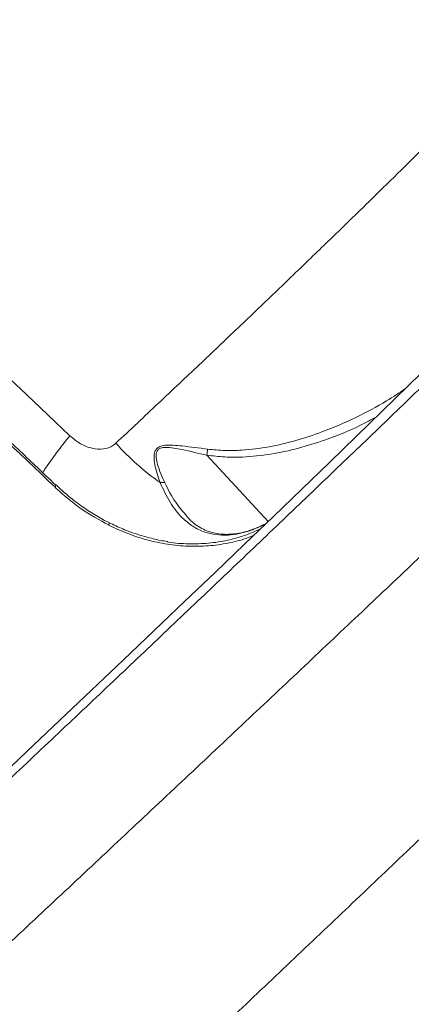
# Model space of a CAD drawing. Units: millimetres. Extents: x 963 to 18704, y 356 to 11722.
# Drawn here: x 15690 to 15788, y 4859 to 5106 of the extents above; entities that cross this region are included whole.
import ezdxf

# ---------------------------------------------------------------- set-up
doc = ezdxf.new("R2010")
doc.units = ezdxf.units.MM
doc.layers.add('DiKom', color=7, linetype='Continuous')

msp = doc.modelspace()

# ---------------------------------------------------------------- linework, layer by layer
at = {"layer": 'DiKom', "color": 7, "linetype": 'Continuous', "lineweight": 15}
for p, q in [((15736.82, 4996.5), (15752.22, 4979.87)), ((15731.8, 4981.15), (15731.89, 4981.03))]:
    msp.add_line(p, q, dxfattribs=at)
at = {"layer": 'DiKom', "color": 7, "linetype": 'Continuous', "lineweight": 15, "flags": 128}
for points in [[(15543.34, 5129.45), (15555.02, 5121.65), (15566.68, 5113.62), (15578.31, 5105.37), (15589.91, 5096.9), (15601.46, 5088.22), (15612.96, 5079.34), (15624.4, 5070.25), (15635.78, 5060.96), (15647.09, 5051.48), (15658.33, 5041.81), (15669.49, 5031.97), (15680.56, 5021.94), (15691.54, 5011.74), (15702.42, 5001.38)], [(15793.61, 5020.01), (15787.36, 5013.91), (15780.94, 5007.65), (15774.33, 5001.23), (15767.56, 4994.67), (15760.61, 4987.96), (15753.51, 4981.12), (15746.25, 4974.14), (15738.85, 4967.03), (15731.3, 4959.81), (15723.61, 4952.47), (15715.79, 4945.02), (15707.85, 4937.46), (15699.8, 4929.81), (15691.63, 4922.07), (15683.36, 4914.25), (15675, 4906.35), (15666.54, 4898.37), (15658, 4890.34), (15649.39, 4882.24), (15640.71, 4874.1), (15631.96, 4865.91), (15623.17, 4857.69)], [(15698.61, 4988.52), (15696.9, 4990.17), (15695.18, 4991.82), (15693.46, 4993.46), (15691.73, 4995.1), (15690.01, 4996.73), (15688.28, 4998.36), (15686.54, 4999.99), (15684.81, 5001.61)], [(15712.17, 4978.89), (15712.22, 4979.05), (15712.25, 4979.19), (15712.26, 4979.3), (15712.25, 4979.4), (15712.23, 4979.46), (15712.2, 4979.48)]]:
    msp.add_lwpolyline(points, dxfattribs=at)
at = {"layer": 'DiKom', "color": 7, "linetype": 'Continuous', "lineweight": 15}
for centre, radius, start, end in [((15775.61, 4940.16), 95.42, 140.0894, 147.0963), ((15762.12, 5042.28), 64.4, 221.6185, 234.8797), ((15725.53, 4987.08), 2.57, 74.4199, 100.2873), ((15698.06, 4989.17), 0.851, 310.2169, 344.6998)]:
    msp.add_arc(centre, radius, start, end, dxfattribs=at)
for points, knots in [([(15210.25, 4493.59), (15209.46, 4492.55), (15207.86, 4490.47), (15206.67, 4488.51), (15206.22, 4487.28), (15206.42, 4486.72), (15207.24, 4486.73), (15208.71, 4487.32), (15210.83, 4488.53), (15213.64, 4490.36), (15217.09, 4492.8), (15221.14, 4495.81), (15225.77, 4499.37), (15230.95, 4503.45), (15236.7, 4508.08), (15243.09, 4513.3), (15250.12, 4519.12), (15257.81, 4525.56), (15266.06, 4532.54), (15274.77, 4539.97), (15283.92, 4547.82), (15293.46, 4556.07), (15303.47, 4564.77), (15314.04, 4574), (15325.16, 4583.76), (15336.83, 4594.05), (15348.92, 4604.75), (15361.29, 4615.75), (15373.92, 4627.01), (15386.77, 4638.51), (15399.93, 4650.32), (15413.51, 4662.54), (15427.5, 4675.17), (15441.88, 4688.19), (15456.49, 4701.45), (15471.9, 4715.47), (15488.11, 4730.27), (15505.13, 4745.84), (15522.41, 4761.69), (15539.92, 4777.8), (15557.62, 4794.13), (15574.43, 4809.69), (15590.33, 4824.42), (15605.27, 4838.31), (15620.16, 4852.17), (15635.09, 4866.11), (15650.04, 4880.1), (15664.98, 4894.13), (15679.75, 4908.01), (15694.17, 4921.61), (15708.23, 4934.9), (15721.92, 4947.86), (15735.34, 4960.61), (15748.59, 4973.24), (15761.64, 4985.71), (15774.47, 4998.01), (15786.92, 5009.98), (15798.85, 5021.5), (15810.27, 5032.57), (15821.17, 5043.16), (15831.63, 5053.38), (15841.72, 5063.29), (15851.42, 5072.86), (15860.7, 5082.06), (15869.44, 5090.78), (15877.55, 5098.93), (15885.02, 5106.51), (15891.88, 5113.52), (15898.17, 5120.03), (15903.95, 5126.08), (15909.18, 5131.63), (15913.83, 5136.67), (15917.85, 5141.14), (15921.19, 5144.98), (15923.87, 5148.21), (15925.91, 5150.84), (15927.32, 5152.89), (15928.12, 5154.39), (15928.28, 5155.3), (15927.78, 5155.61), (15926.63, 5155.33), (15925.05, 5154.54), (15923.29, 5153.5), (15922.08, 5152.71), (15921.47, 5152.31)], [0, 0, 0, 0, 0.014465, 0.028965, 0.040896, 0.052838, 0.06478, 0.076711, 0.088989, 0.101279, 0.113569, 0.125847, 0.137779, 0.149722, 0.161665, 0.173598, 0.185878, 0.198169, 0.210461, 0.222741, 0.234655, 0.246579, 0.258502, 0.270416, 0.282674, 0.294944, 0.307213, 0.319472, 0.331406, 0.34335, 0.355294, 0.367228, 0.379509, 0.391801, 0.404093, 0.416374, 0.43016, 0.443953, 0.457739, 0.471823, 0.485915, 0.499998, 0.511916, 0.523844, 0.535771, 0.547689, 0.559953, 0.572228, 0.584503, 0.596767, 0.608685, 0.620612, 0.63254, 0.644457, 0.65672, 0.668993, 0.681267, 0.69353, 0.705463, 0.717406, 0.729349, 0.741282, 0.753561, 0.765852, 0.778142, 0.790422, 0.802353, 0.814295, 0.826236, 0.838167, 0.850446, 0.862736, 0.875027, 0.887306, 0.899222, 0.911149, 0.923075, 0.934991, 0.947253, 0.959525, 0.971798, 0.98406, 0.992027, 1, 1, 1, 1]), ([(15971.98, 5151.88), (15972.01, 5151.87), (15972.23, 5151.81), (15971.97, 5151.11), (15971.15, 5149.71), (15969.56, 5147.59), (15967.29, 5144.85), (15964.35, 5141.5), (15960.77, 5137.57), (15956.57, 5133.09), (15951.74, 5128.03), (15946.23, 5122.35), (15940.02, 5116.03), (15933.11, 5109.06), (15925.56, 5101.52), (15917.48, 5093.51), (15908.89, 5085.04), (15899.83, 5076.15), (15890.23, 5066.78), (15880.01, 5056.86), (15869.18, 5046.37), (15857.72, 5035.32), (15845.78, 5023.84), (15833.49, 5012.07), (15820.89, 5000.03), (15808.01, 4987.76), (15794.76, 4975.17), (15781.02, 4962.15), (15766.81, 4948.71), (15752.13, 4934.86), (15737.16, 4920.76), (15722.07, 4906.57), (15706.88, 4892.32), (15691.63, 4878.04), (15676.21, 4863.63), (15660.49, 4848.96), (15644.48, 4834.05), (15628.23, 4818.94), (15611.9, 4803.78), (15594.86, 4787.98), (15577.13, 4771.58), (15558.76, 4754.61), (15540.33, 4737.61), (15521.88, 4720.63), (15503.46, 4703.72), (15486.18, 4687.88), (15470.03, 4673.11), (15455, 4659.39), (15440.2, 4645.9), (15425.52, 4632.56), (15410.99, 4619.38), (15396.65, 4606.4), (15382.66, 4593.77), (15369.19, 4581.63), (15356.24, 4570), (15343.82, 4558.88), (15331.83, 4548.17), (15320.16, 4537.8), (15308.87, 4527.79), (15297.98, 4518.17), (15287.62, 4509.06), (15277.89, 4500.56), (15268.81, 4492.66), (15260.37, 4485.35), (15252.49, 4478.59), (15245.12, 4472.32), (15238.31, 4466.58), (15232.07, 4461.39), (15226.48, 4456.81), (15221.6, 4452.9), (15217.43, 4449.64), (15213.93, 4447.02), (15211.09, 4445), (15208.86, 4443.57), (15207.37, 4442.82), (15206.61, 4442.6), (15206.56, 4442.83), (15206.56, 4442.87)], [0, 0, 0, 0, 0.002673, 0.015913, 0.029531, 0.043163, 0.056794, 0.070413, 0.083673, 0.096943, 0.110214, 0.123474, 0.137119, 0.150778, 0.164436, 0.178082, 0.191342, 0.204614, 0.217886, 0.231147, 0.244793, 0.258451, 0.27211, 0.285756, 0.298999, 0.312254, 0.325509, 0.338752, 0.352379, 0.366018, 0.379657, 0.393284, 0.406529, 0.419785, 0.433041, 0.446285, 0.459914, 0.473556, 0.487197, 0.500826, 0.516147, 0.531476, 0.546797, 0.562449, 0.578109, 0.593761, 0.607023, 0.620296, 0.633569, 0.646831, 0.660478, 0.674138, 0.687798, 0.701445, 0.714684, 0.727934, 0.741184, 0.754424, 0.768046, 0.781681, 0.795315, 0.808937, 0.822198, 0.835471, 0.848743, 0.862004, 0.875651, 0.889312, 0.902972, 0.91662, 0.929876, 0.943144, 0.956412, 0.969668, 0.983311, 0.996967, 1, 1, 1, 1]), ([(15713.98, 4999.52), (15717.57, 5002.89), (15724.75, 5009.64), (15734.95, 5019.29), (15744.7, 5028.56), (15754.07, 5037.51), (15763, 5046.11), (15771.47, 5054.3), (15779.33, 5061.97), (15786.76, 5069.28), (15793.68, 5076.16), (15799.99, 5082.52), (15805.54, 5088.22), (15810.29, 5093.2), (15814.19, 5097.43), (15817.14, 5100.8), (15819.2, 5103.34), (15820.3, 5105.01), (15820.67, 5105.84), (15820.4, 5105.86), (15820.35, 5105.87)], [0, 0, 0, 0, 0.053488, 0.107041, 0.160594, 0.214083, 0.269765, 0.325519, 0.381273, 0.436955, 0.497498, 0.558087, 0.618629, 0.68094, 0.743302, 0.805612, 0.865954, 0.926343, 0.986685, 1, 1, 1, 1]), ([(15736.97, 4998.01), (15738.4, 4997.87), (15741.26, 4997.58), (15746.44, 4997.74), (15752.44, 4998.49), (15759.16, 5000.09), (15766.47, 5002.5), (15774.1, 5005.81), (15781.1, 5009.5), (15785.1, 5012.18), (15786.67, 5013.23)], [0, 0, 0, 0, 0.080984, 0.162023, 0.291877, 0.422179, 0.552289, 0.727391, 0.893049, 1, 1, 1, 1]), ([(15779.44, 5006.2), (15778.09, 5005.45), (15773.98, 5003.15), (15767.36, 5000.55), (15759.81, 4998.15), (15752.84, 4996.65), (15746.63, 4995.99), (15741.27, 4995.95), (15738.3, 4996.32), (15736.82, 4996.5)], [0, 0, 0, 0, 0.104011, 0.318597, 0.478736, 0.639107, 0.798921, 0.899489, 1, 1, 1, 1]), ([(15698.88, 4988.95), (15697.16, 4990.6), (15692.57, 4995.01), (15687.95, 4999.35), (15685.06, 5002.05)], [0, 0, 0, 0, 0.375855, 1, 1, 1, 1]), ([(15702.42, 5001.38), (15703.29, 5000.65), (15705.01, 4999.21), (15707.98, 4998.08), (15710.84, 4997.89), (15712.85, 4998.57), (15713.74, 4999.31), (15713.98, 4999.52)], [0, 0, 0, 0, 0.238526, 0.471348, 0.696802, 0.915997, 1, 1, 1, 1]), ([(15725.07, 4989.61), (15724.53, 4991.12), (15723.79, 4993.21), (15723.48, 4995.9), (15723.64, 4997.28), (15724.17, 4998.19), (15725.03, 4998.76), (15726.45, 4999.06), (15728.37, 4999.03), (15731.92, 4998.7), (15734.83, 4998.3), (15736.97, 4998.01)], [0, 0, 0, 0, 0.231127, 0.319684, 0.391423, 0.436717, 0.482246, 0.545687, 0.638838, 0.734213, 1, 1, 1, 1]), ([(15736.81, 4996.51), (15736.81, 4996.51), (15734.72, 4996.98), (15731.92, 4997.62), (15728.47, 4998.32), (15726.64, 4998.51), (15725.27, 4998.38), (15724.48, 4997.9), (15724.05, 4997.05), (15724.05, 4995.73), (15724.63, 4993.1), (15725.55, 4991.05), (15726.23, 4989.56)], [0, 0, 0, 0, 0.000313, 0.27421, 0.369136, 0.463537, 0.523548, 0.564863, 0.606178, 0.674722, 0.763014, 1, 1, 1, 1]), ([(15736.81, 4996.51), (15736.85, 4996.78), (15736.92, 4997.29), (15736.96, 4997.77), (15736.97, 4997.98), (15736.97, 4998.01)], [0, 0, 0, 0, 0.499488, 0.920541, 1, 1, 1, 1]), ([(15368.25, 4513.17), (15372.25, 4516.67), (15380.26, 4523.68), (15392.82, 4534.73), (15405.73, 4546.13), (15419.16, 4558.03), (15433.08, 4570.4), (15447.48, 4583.25), (15462.19, 4596.42), (15477.05, 4609.77), (15492.03, 4623.26), (15507.08, 4636.87), (15522.34, 4650.69), (15537.9, 4664.84), (15553.76, 4679.3), (15569.9, 4694.06), (15586.13, 4708.95), (15602.27, 4723.8), (15618.29, 4738.58), (15634.17, 4753.27), (15650.02, 4767.99), (15665.98, 4782.84), (15682, 4797.79), (15698.06, 4812.83), (15713.99, 4827.79), (15729.58, 4842.47), (15744.82, 4856.88), (15759.71, 4870.98), (15774.35, 4884.9), (15788.87, 4898.73), (15803.22, 4912.46), (15817.38, 4926.04), (15831.19, 4939.33), (15845.35, 4953.01), (15859.75, 4966.97), (15874.32, 4981.16), (15883.51, 4990.16), (15888.1, 4994.65)], [0, 0, 0, 0, 0.027716, 0.055455, 0.083195, 0.110911, 0.139432, 0.167979, 0.196526, 0.225047, 0.252759, 0.280495, 0.308231, 0.335942, 0.364457, 0.392998, 0.421539, 0.450054, 0.477791, 0.505552, 0.533313, 0.561051, 0.589595, 0.618166, 0.646737, 0.675281, 0.70299, 0.730722, 0.758455, 0.786163, 0.814675, 0.843213, 0.871751, 0.900263, 0.933502, 0.966761, 1, 1, 1, 1]), ([(15736.82, 4996.5), (15736.82, 4996.5), (15736.82, 4996.5), (15736.81, 4996.5), (15736.81, 4996.51), (15736.81, 4996.51)], [0, 0, 0, 0, 0.393106, 0.78361, 1, 1, 1, 1]), ([(15751.61, 4979.24), (15750.32, 4978.64), (15748.07, 4977.6), (15744.87, 4976.75), (15741.96, 4976.35), (15739.03, 4976.45), (15736.05, 4977.15), (15733.18, 4978.54), (15730.23, 4980.97), (15727.42, 4984.55), (15725.86, 4987.91), (15725.07, 4989.61)], [0, 0, 0, 0, 0.104508, 0.182311, 0.262398, 0.354619, 0.449523, 0.561808, 0.677236, 0.835914, 1, 1, 1, 1]), ([(15726.23, 4989.56), (15727.09, 4987.85), (15728.7, 4984.69), (15730.82, 4982.26), (15731.8, 4981.15)], [0, 0, 0, 0, 0.53915, 1, 1, 1, 1]), ([(15712.17, 4978.89), (15709.8, 4980.21), (15706.2, 4982.21), (15701.76, 4985.62), (15699.66, 4987.55), (15698.61, 4988.52)], [0, 0, 0, 0, 0.492765, 0.746395, 1, 1, 1, 1]), ([(15712.25, 4979.57), (15712.01, 4979.68), (15710.63, 4980.33), (15708.17, 4981.8), (15704.91, 4983.97), (15701.8, 4986.37), (15699.88, 4988.14), (15698.94, 4989.01)], [0, 0, 0, 0, 0.048238, 0.287263, 0.527406, 0.768162, 1, 1, 1, 1]), ([(15726.97, 4974.81), (15726.8, 4974.83), (15725.44, 4975), (15722.87, 4975.58), (15719.27, 4976.6), (15715.7, 4977.9), (15713.38, 4978.99), (15712.23, 4979.54)], [0, 0, 0, 0, 0.033453, 0.273557, 0.51552, 0.758738, 1, 1, 1, 1]), ([(15751.66, 4979.33), (15751.35, 4979.17), (15750.39, 4978.66), (15748.75, 4977.99), (15746.8, 4977.33), (15744.89, 4976.88), (15743.01, 4976.63), (15741.16, 4976.58), (15739.35, 4976.76), (15737.59, 4977.18), (15735.91, 4977.85), (15734.27, 4978.82), (15732.91, 4979.87), (15732.14, 4980.71), (15731.86, 4981.02)], [0, 0, 0, 0, 0.036565, 0.115529, 0.194782, 0.273245, 0.354452, 0.439828, 0.529493, 0.623751, 0.722433, 0.825942, 0.935545, 1, 1, 1, 1]), ([(15748.58, 4976.38), (15748.19, 4976.2), (15746.35, 4975.39), (15742.76, 4974.46), (15737.86, 4973.68), (15732.76, 4973.52), (15727.56, 4973.94), (15722.35, 4974.99), (15717.18, 4976.58), (15713.84, 4978.12), (15712.17, 4978.89)], [0, 0, 0, 0, 0.037694, 0.174654, 0.312133, 0.450043, 0.58752, 0.724872, 0.86266, 1, 1, 1, 1]), ([(15726.9, 4974.72), (15726.98, 4974.7), (15728.75, 4974.34), (15732.22, 4974.19), (15737.22, 4974.29), (15742.03, 4975.04), (15746.43, 4976.25), (15749.06, 4977.46), (15750.29, 4978.02)], [0, 0, 0, 0, 0.009368, 0.212669, 0.416634, 0.619939, 0.822308, 1, 1, 1, 1]), ([(15448.38, 4494.46), (15449.84, 4495.75), (15453.52, 4498.99), (15459.58, 4504.34), (15466.51, 4510.47), (15473.57, 4516.74), (15480.76, 4523.14), (15488.1, 4529.68), (15495.56, 4536.35), (15503.15, 4543.14), (15510.83, 4550.03), (15518.62, 4557.03), (15526.51, 4564.13), (15534.53, 4571.37), (15542.66, 4578.72), (15550.9, 4586.17), (15559.21, 4593.71), (15567.58, 4601.31), (15575.99, 4608.96), (15584.42, 4616.64), (15592.9, 4624.38), (15601.44, 4632.18), (15610.06, 4640.07), (15618.74, 4648.03), (15627.45, 4656.03), (15636.19, 4664.07), (15644.96, 4672.13), (15653.73, 4680.23), (15662.53, 4688.35), (15671.31, 4696.47), (15680.07, 4704.58), (15688.81, 4712.69), (15697.56, 4720.81), (15706.3, 4728.94), (15715, 4737.04), (15723.67, 4745.13), (15732.3, 4753.19), (15740.89, 4761.23), (15749.45, 4769.25), (15757.97, 4777.24), (15766.44, 4785.21), (15774.85, 4793.12), (15783.17, 4800.96), (15791.39, 4808.72), (15799.5, 4816.39), (15807.52, 4823.99), (15815.44, 4831.5), (15823.26, 4838.94), (15830.99, 4846.3), (15838.63, 4853.58), (15846.17, 4860.79), (15853.58, 4867.89), (15860.85, 4874.86), (15867.97, 4881.71), (15874.98, 4888.46), (15881.87, 4895.12), (15888.63, 4901.66), (15894.96, 4907.8), (15898.95, 4911.69), (15900.81, 4913.49)], [0, 0, 0, 0, 0.011749, 0.02957, 0.047279, 0.064891, 0.082608, 0.100306, 0.118003, 0.135715, 0.153472, 0.171022, 0.188678, 0.206408, 0.224188, 0.241992, 0.259788, 0.277546, 0.295238, 0.312838, 0.330329, 0.347917, 0.3656, 0.383279, 0.400968, 0.418687, 0.436335, 0.454007, 0.471728, 0.489412, 0.506983, 0.52453, 0.542217, 0.559869, 0.5775, 0.595124, 0.612752, 0.630395, 0.648065, 0.665776, 0.68354, 0.701284, 0.719008, 0.736673, 0.754298, 0.771903, 0.789505, 0.807119, 0.824762, 0.842453, 0.860209, 0.878052, 0.895642, 0.913296, 0.93104, 0.948849, 0.966695, 0.984554, 1, 1, 1, 1])]:
    msp.add_open_spline(points, degree=3, knots=knots, dxfattribs=at)

doc.saveas('drawing.dxf')
